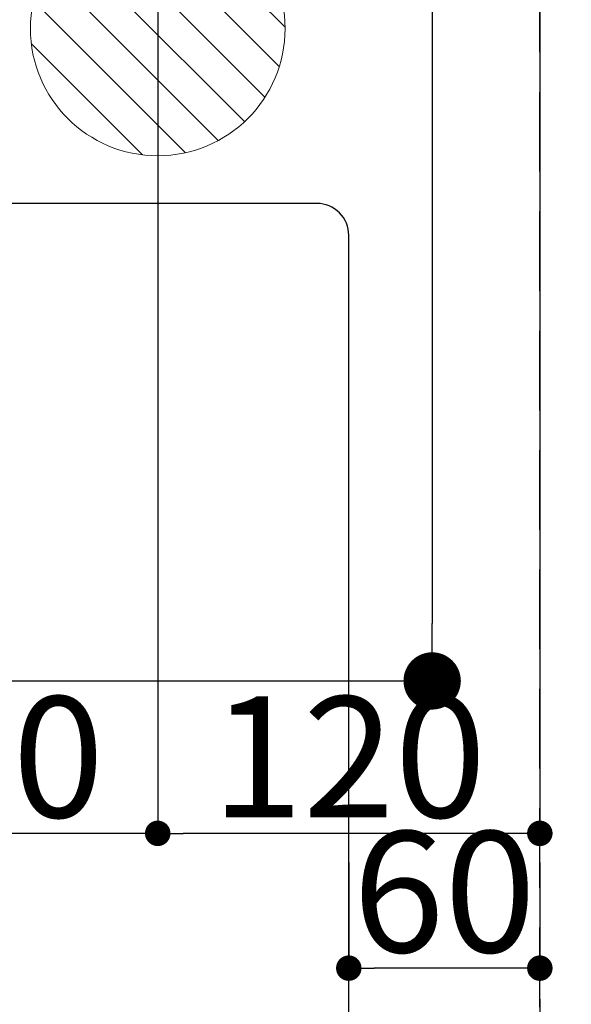
# Model space of a CAD drawing. Extents: x 27948 to 54421, y -25 to 8845.
# Drawn here: x 44121 to 44294, y 6483 to 6793 of the extents above; entities that cross this region are included whole.
import ezdxf

# ---------------------------------------------------------------- set-up
doc = ezdxf.new("R2010")
doc.units = 0
doc.header["$LTSCALE"] = 50
doc.header["$MEASUREMENT"] = 0
doc.linetypes.add('DASHED', pattern=[0.75, 0.5, -0.25])
doc.layers.get('0').update_dxf_attribs({"linetype": 'CONTINUOUS'})
doc.layers.get('DEFPOINTS').update_dxf_attribs({"color": 146, "linetype": 'CONTINUOUS'})
for name, color, linetype in [('126-甲板', 2, 'CONTINUOUS'), ('160-文字', 254, 'CONTINUOUS'), ('166-寸法B', 11, 'CONTINUOUS')]:
    doc.layers.add(name, color=color, linetype=linetype)
doc.styles.add('KH001', font='txt')
doc.dimstyles.new('KH1xx015', dxfattribs={"dimscale": 10, "dimtxt": 3.8, "dimasz": 0.8, "dimexe": 0.3, "dimexo": 1.2, "dimgap": 0.5, "dimtad": 3, "dimdec": 1, "dimdsep": 46, "dimlunit": 6, "dimtxsty": 'KH001', "dimblk": 'DOT', "dimcen": 1, "dimdle": 1, "dimclrd": 256, "dimclre": 256, "dimclrt": 256, "dimadec": 0, "dimazin": 0, "dimtfac": 1, "dimtdec": 1, "dimtix": 1, "dimtmove": 2, "dimatfit": 3, "dimldrblk": 'CLOSEDBLANK', "dimfxl": 1, "dimtolj": 1, "dimtzin": 0, "dimlwd": -1, "dimlwe": -1, "dimarcsym": 0})
doc.dimstyles.new('KH1xx030', dxfattribs={"dimscale": 30, "dimtxt": 2, "dimasz": 0.6, "dimexe": 0.3, "dimexo": 1.2, "dimgap": 0.5, "dimtad": 3, "dimdec": 1, "dimdsep": 46, "dimlunit": 6, "dimtxsty": 'KH001', "dimblk": 'DOT', "dimcen": 1, "dimdle": 1, "dimclrd": 256, "dimclre": 256, "dimclrt": 256, "dimadec": 0, "dimazin": 0, "dimtfac": 1, "dimtdec": 1, "dimtix": 1, "dimtmove": 2, "dimatfit": 3, "dimldrblk": 'CLOSEDBLANK', "dimfxl": 1, "dimtolj": 1, "dimtzin": 0, "dimlwd": -1, "dimlwe": -1, "dimarcsym": 0})

# ---------------------------------------------------------------- blocks, each defined once
blk = doc.blocks.new('_Dot')
at = {"color": 0, "linetype": 'ByBlock', "lineweight": -2}
blk.add_line((-0.5, 0), (-1, 0), dxfattribs=at)
at = {"color": 0, "linetype": 'ByBlock', "const_width": 0.5}
blk.add_lwpolyline([(-0.25, 0, 1), (0.25, 0, 1)], format="xyb", close=True, dxfattribs=at)
blk = doc.blocks.new('*D68')
at = {"layer": 'DEFPOINTS', "transparency": 16777216}
for p, q in [((44224.48, 6527.94), (44224.48, 6491.7)), ((44284.48, 6527.94), (44284.48, 6491.7)), ((44276.48, 6494.7), (44232.48, 6494.7))]:
    blk.add_line(p, q, dxfattribs=at)
at = {"layer": 'DEFPOINTS', "color": 0, "transparency": 16777216}
for p in [(44224.48, 6539.94), (44284.48, 6539.94), (44224.48, 6494.7)]:
    blk.add_point(p, dxfattribs=at)
at = {"layer": 'DEFPOINTS', "transparency": 16777216, "xscale": 8, "yscale": 8, "zscale": 8, "rotation": 180}
blk.add_blockref('_Dot', (44224.48, 6494.7), dxfattribs=at)
at = {"layer": 'DEFPOINTS', "transparency": 16777216, "xscale": 8, "yscale": 8, "zscale": 8}
blk.add_blockref('_Dot', (44284.48, 6494.7), dxfattribs=at)
at = {"layer": 'DEFPOINTS', "transparency": 16777216, "insert": (44254.48, 6518.7), "char_height": 38, "attachment_point": 5, "style": 'KH001'}
blk.add_mtext('\\A1;60', dxfattribs=at)
blk = doc.blocks.new('_ClosedBlank')
at = {"color": 0, "linetype": 'ByBlock', "lineweight": -2}
for p, q in [((-1, 0.167), (0, 0)), ((-1, 0.167), (-1, -0.167)), ((0, 0), (-1, -0.167))]:
    blk.add_line(p, q, dxfattribs=at)
blk = doc.blocks.new('排水')
at = {"layer": '160-文字', "linetype": 'Continuous', "lineweight": 20}
h = blk.add_hatch(dxfattribs=at)
h.set_pattern_fill('ANSI31', color=4, scale=80, style=0)
h.set_pattern_definition([(45, (-328326.697, -8772.747), (-7.0710678, 7.0710678), [])])
edge = h.paths.add_edge_path()
edge.add_arc((0, 0), 40, 0, 360)
at = {"layer": '160-文字', "color": 4, "linetype": 'Continuous', "lineweight": 20}
blk.add_circle((0, 0), 40, dxfattribs=at)
blk = doc.blocks.new('*D325')
at = {"layer": 'DEFPOINTS', "transparency": 16777216}
for p, q in [((44164.48, 6847.94), (44164.48, 6534.05)), ((44284.48, 6847.94), (44284.48, 6534.05)), ((44276.48, 6537.05), (44172.48, 6537.05))]:
    blk.add_line(p, q, dxfattribs=at)
at = {"layer": 'DEFPOINTS', "color": 0, "transparency": 16777216}
for p in [(44164.48, 6859.94), (44284.48, 6859.94), (44164.48, 6537.05)]:
    blk.add_point(p, dxfattribs=at)
at = {"layer": 'DEFPOINTS', "transparency": 16777216, "xscale": 8, "yscale": 8, "zscale": 8, "rotation": 180}
blk.add_blockref('_Dot', (44164.48, 6537.05), dxfattribs=at)
at = {"layer": 'DEFPOINTS', "transparency": 16777216, "xscale": 8, "yscale": 8, "zscale": 8}
blk.add_blockref('_Dot', (44284.48, 6537.05), dxfattribs=at)
at = {"layer": 'DEFPOINTS', "transparency": 16777216, "insert": (44224.48, 6561.05), "char_height": 38, "attachment_point": 5, "style": 'KH001'}
blk.add_mtext('\\A1;120', dxfattribs=at)
blk = doc.blocks.new('*D326')
at = {"layer": 'DEFPOINTS', "transparency": 16777216}
for p, q in [((44044.48, 6777.94), (44044.48, 6534.05)), ((44164.48, 6722.94), (44164.48, 6534.05)), ((44156.48, 6537.05), (44052.48, 6537.05))]:
    blk.add_line(p, q, dxfattribs=at)
at = {"layer": 'DEFPOINTS', "color": 0, "transparency": 16777216}
for p in [(44044.48, 6789.94), (44164.48, 6734.94), (44044.48, 6537.05)]:
    blk.add_point(p, dxfattribs=at)
at = {"layer": 'DEFPOINTS', "transparency": 16777216, "xscale": 8, "yscale": 8, "zscale": 8, "rotation": 180}
blk.add_blockref('_Dot', (44044.48, 6537.05), dxfattribs=at)
at = {"layer": 'DEFPOINTS', "transparency": 16777216, "xscale": 8, "yscale": 8, "zscale": 8}
blk.add_blockref('_Dot', (44164.48, 6537.05), dxfattribs=at)
at = {"layer": 'DEFPOINTS', "transparency": 16777216, "insert": (44104.48, 6561.05), "char_height": 38, "attachment_point": 5, "style": 'KH001'}
blk.add_mtext('\\A1;120', dxfattribs=at)
blk = doc.blocks.new('*D329')
at = {"layer": '166-寸法B', "transparency": 16777216}
for p, q in [((43990.44, 7309.94), (44259.66, 7309.94)), ((44250.66, 7291.94), (44250.66, 6602.94)), ((44002.84, 6584.94), (44259.66, 6584.94))]:
    blk.add_line(p, q, dxfattribs=at)
at = {"layer": 'DEFPOINTS', "color": 0, "transparency": 16777216}
for p in [(43954.44, 7309.94), (43966.84, 6584.94), (44250.66, 6584.94)]:
    blk.add_point(p, dxfattribs=at)
at = {"layer": '166-寸法B', "transparency": 16777216, "xscale": 18, "yscale": 18, "zscale": 18}
for p, rotation in [((44250.66, 7309.94), 90), ((44250.66, 6584.94), 270)]:
    blk.add_blockref('_Dot', p, dxfattribs=dict(at, rotation=rotation))
at = {"layer": '166-寸法B', "transparency": 16777216, "insert": (44205.66, 6947.44), "char_height": 60, "attachment_point": 5, "rotation": 90, "style": 'KH001'}
blk.add_mtext('\\A1;725', dxfattribs=at)

msp = doc.modelspace()

# ---------------------------------------------------------------- linework, layer by layer
at = {"layer": '126-甲板', "linetype": 'Continuous'}
msp.add_lwpolyline([(44214.48, 6734.94), (43434.48, 6734.94, 0.414214), (43424.48, 6724.94), (43424.48, 6309.94, 0.414214), (43434.48, 6299.94), (44214.48, 6299.94, 0.414214), (44224.48, 6309.94), (44224.48, 6724.94, 0.414214)], format="xyb", close=True, dxfattribs=at)
at = {"layer": 'DEFPOINTS', "linetype": 'DASHED'}
for points in [[(44284.48, 6219.94), (43234.48, 6219.94), (43234.48, 6859.94), (44284.48, 6859.94)], [(45034.48, 6219.94), (44284.48, 6219.94), (44284.48, 6859.94), (45034.48, 6859.94)]]:
    msp.add_lwpolyline(points, close=True, dxfattribs=at)

# ---------------------------------------------------------------- block references
at = {"layer": '160-文字', "xscale": -1}
msp.add_blockref('排水', (44164.48, 6789.94), dxfattribs=at)

# ---------------------------------------------------------------- dimensions: what is measured, and where the dimension line sits
at = {"layer": '166-寸法B'}
dim = msp.add_linear_dim(base=(44250.66, 6584.94), p1=(43954.44, 7309.94), p2=(43966.84, 6584.94), angle=90, dimstyle='KH1xx030', dxfattribs=at)
dim.commit()
dim.dimension.update_dxf_attribs({"geometry": '*D329', "text_midpoint": (44205.66, 6947.44)})
at = {"layer": 'DEFPOINTS'}
for base, p1, p2, picture, middle in [((44164.48, 6537.05), (44284.48, 6859.94), (44164.48, 6859.94), '*D325', (44224.48, 6561.05)), ((44044.48, 6537.05), (44164.48, 6734.94), (44044.48, 6789.94), '*D326', (44104.48, 6561.05))]:
    dim = msp.add_linear_dim(base=base, p1=p1, p2=p2, dimstyle='KH1xx015', dxfattribs=at)
    dim.commit()
    dim.dimension.update_dxf_attribs({"geometry": picture, "text_midpoint": middle})
dim = msp.add_linear_dim(base=(44224.48, 6494.7), p1=(44284.48, 6539.94), p2=(44224.48, 6539.94), angle=180, dimstyle='KH1xx015', dxfattribs=at)
dim.commit()
dim.dimension.update_dxf_attribs({"geometry": '*D68', "text_midpoint": (44254.48, 6518.7)})

doc.saveas('drawing.dxf')
